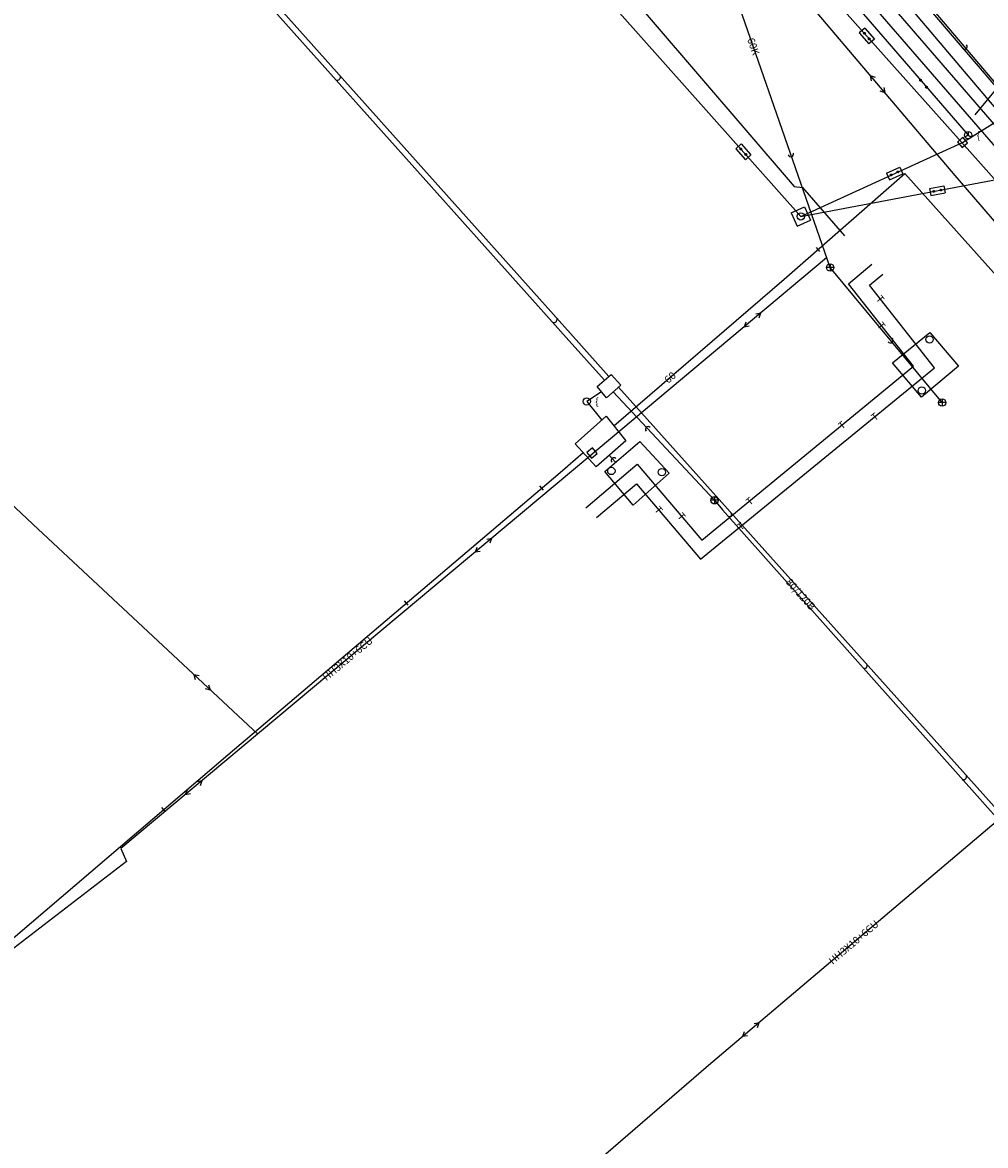
# Model space of a CAD drawing. Units: metres. Extents: x 44299 to 46700, y 47600 to 49351.
# Drawn here: x 45541 to 45673, y 48681 to 48834 of the extents above; entities that cross this region are included whole.
import ezdxf
from ezdxf.enums import TextEntityAlignment as Align

# ---------------------------------------------------------------- set-up
doc = ezdxf.new("R2010")
doc.units = ezdxf.units.M
for name, color, linetype in [('KANAL', 42, 'Continuous'), ('NKANAL', 52, 'Continuous'), ('NSIL', 1, 'Continuous'), ('NVOD', 5, 'Continuous'), ('SILNOT', 1, 'Continuous'), ('SLABOT', 3, 'Continuous'), ('snimka-kanal', 35, 'Continuous'), ('snimka-kolek', 9, 'Continuous'), ('snimka-slabot', 84, 'Continuous'), ('snimka-toplo', 40, 'Continuous'), ('UKAN', 42, 'Continuous'), ('USIL', 1, 'Continuous'), ('USLA', 3, 'Continuous'), ('UTOP', 2, 'Continuous'), ('UVOD', 4, 'Continuous'), ('VOD', 4, 'Continuous')]:
    doc.layers.add(name, color=color, linetype=linetype)
doc.styles.add('C', font='c.shx')
doc.styles.add('KS', font='KS')
doc.styles.add('KSIM', font='KSIM.shx')

# ---------------------------------------------------------------- blocks, each defined once
blk = doc.blocks.new('TKA')
at = {"layer": 'NKANAL', "style": 'C'}
blk.add_attdef('NADPIS', text='', height=1, dxfattribs=at).set_placement((0, 0), align=Align.MIDDLE_CENTER)
blk = doc.blocks.new('P15IA')
at = {"layer": 'UKAN'}
blk.add_arc((0.375, 0), 0.375, 90, 270, dxfattribs=at)
blk = doc.blocks.new('K1')
at = {"layer": 'UKAN'}
blk.add_blockref('P15IA', (0, 0), dxfattribs=at)
blk = doc.blocks.new('p10w')
at = {"layer": 'UVOD'}
for p, q in [((0.5, 0.5), (-0.5, 0.5)), ((-0.5, 0.5), (-0.5, -0.5)), ((0.5, -0.5), (0.5, 0.5)), ((-0.5, -0.5), (0.5, -0.5))]:
    blk.add_line(p, q, dxfattribs=at)
blk = doc.blocks.new('A$C38186078')
at = {"layer": 'USLA', "color": 3}
for p, q in [((0, 2), (0, 0)), ((2, 2), (2, 0))]:
    blk.add_line(p, q, dxfattribs=at)
at = {"layer": 'USLA'}
for p, q in [((0, 2), (2, 2)), ((0, 0), (2, 0))]:
    blk.add_line(p, q, dxfattribs=at)
at = {"layer": 'USLA', "color": 3}
blk.add_circle((1, 1), 0.5, dxfattribs=at)
blk = doc.blocks.new('P35A')
at = {"layer": 'USLA'}
blk.add_blockref('A$C38186078', (-1, -1), dxfattribs=at)
blk = doc.blocks.new('A$C064B4DA8')
at = {"layer": 'USLA'}
h = blk.add_hatch(dxfattribs=at)
h.set_pattern_fill('ANSI31', color=256, scale=0.5, style=0)
h.set_pattern_definition([(45, (104.28758, -543.123244), (-0.044194174, 0.044194174), [])])
h.paths.add_polyline_path([(0.62, 0.5, 1), (0.37, 0.5, 1)])
h = blk.add_hatch(dxfattribs=at)
h.set_pattern_fill('ANSI31', color=256, scale=0.5, style=0)
h.set_pattern_definition([(45, (105.28758, -543.123244), (-0.044194174, 0.044194174), [])])
h.paths.add_polyline_path([(1.62, 0.5, 1), (1.37, 0.5, 1)])
for p, q in [((0, 1), (2, 1)), ((0, 0), (2, 0))]:
    blk.add_line(p, q, dxfattribs=at)
at = {"layer": 'USLA', "color": 3}
for p, q in [((0, 1), (0, 0)), ((2, 1), (2, 0))]:
    blk.add_line(p, q, dxfattribs=at)
at = {"layer": 'USLA'}
for centre in [(0.5, 0.5), (1.5, 0.5)]:
    blk.add_circle(centre, 0.125, dxfattribs=at)
blk = doc.blocks.new('P36B')
at = {"layer": 'USLA'}
blk.add_blockref('A$C064B4DA8', (-1, -0.5), dxfattribs=at)
blk = doc.blocks.new('P45III')
at = {"layer": 'USLA'}
for p, q in [((0.5, 0.5), (-0.5, 0.5)), ((-0.5, 0.5), (-0.5, -0.5)), ((0.5, -0.5), (0.5, 0.5)), ((-0.5, -0.5), (0.5, -0.5))]:
    blk.add_line(p, q, dxfattribs=at)
blk = doc.blocks.new('A$C3B1054B1')
at = {"layer": 'USIL'}
for p, q in [((0.61, 0.71), (0, 0.36)), ((0.61, 0), (0, 0.36)), ((2.39, 0.71), (3, 0.36)), ((2.39, 0), (3, 0.36))]:
    blk.add_line(p, q, dxfattribs=at)
blk = doc.blocks.new('P48')
at = {"layer": 'USIL'}
blk.add_blockref('A$C3B1054B1', (0, -0.36), dxfattribs=at)
blk = doc.blocks.new('TSI')
at = {"layer": 'NSIL'}
blk.add_attdef('NADPIS', text='', height=1, dxfattribs=at).set_placement((0, 0), align=Align.MIDDLE_CENTER)
blk = doc.blocks.new('P1')
at = {"layer": 'UVOD'}
blk.add_line((0, 0.375), (0, -0.375), dxfattribs=at)
blk.add_line((0, 0.375), (0, -0.375), dxfattribs=at)
blk = doc.blocks.new('TVO')
at = {"layer": 'NVOD', "style": 'C'}
blk.add_attdef('NADPIS', text='', height=1, dxfattribs=at).set_placement((0, 0), align=Align.MIDDLE_CENTER)
blk = doc.blocks.new('P38')
at = {"layer": 'USLA', "color": 3}
for p, q in [((-0.13, -0.01), (0, 0.13)), ((-0.1, -0.07), (0.07, 0.1)), ((-0.06, -0.11), (0.11, 0.06)), ((1.12, -0.01), (1.25, 0.13)), ((1.15, -0.07), (1.32, 0.1)), ((1.19, -0.11), (1.36, 0.06)), ((0.02, -0.12), (0.12, -0.02)), ((1.27, -0.12), (1.37, -0.02))]:
    blk.add_line(p, q, dxfattribs=at)
for centre in [(0, 0), (1.25, 0)]:
    blk.add_circle(centre, 0.125, dxfattribs=at)
blk = doc.blocks.new('A$C02943B09')
at = {"layer": 'USLA', "color": 3}
for p, q in [((0.5, 0.52), (0.07, 0.26)), ((0.5, 1.02), (0.5, 0.52)), ((0.5, 0.52), (0.94, 0.27))]:
    blk.add_line(p, q, dxfattribs=at)
blk.add_circle((0.5, 0.52), 0.5, dxfattribs=at)
at = {"layer": 'USLA', "color": 7, "style": 'KSIM', "oblique": 18}
blk.add_text('{', height=1, dxfattribs=at).set_placement((1.66, 0))
blk = doc.blocks.new('P45I')
at = {"layer": 'USLA'}
blk.add_blockref('A$C02943B09', (-0.5, -0.52), dxfattribs=at)
blk = doc.blocks.new('P20')
at = {"layer": 'UKAN', "color": 32}
for p, q in [((0.5, 0), (-0.5, 0)), ((0, 0.5), (0, -0.5))]:
    blk.add_line(p, q, dxfattribs=at)
blk.add_circle((0, 0), 0.5, dxfattribs=at)
blk = doc.blocks.new('P20B')
at = {"layer": 'UKAN', "color": 32}
blk.add_circle((0, 0), 0.5, dxfattribs=at)
at = {"layer": 'UKAN', "color": 7, "style": 'KSIM', "oblique": 18}
blk.add_text('{', height=1, dxfattribs=at).set_placement((1.16, -0.52))
blk = doc.blocks.new('T1A')
at = {"layer": 'UTOP'}
blk.add_circle((0, 0), 0.5, dxfattribs=at)
blk = doc.blocks.new('T')
at = {"layer": 'UTOP', "color": 7, "style": 'KS', "oblique": 18}
blk.add_text('T', height=1, dxfattribs=at).set_placement((-0.5, -0.52))

msp = doc.modelspace()

# ---------------------------------------------------------------- linework, layer by layer
at = {"layer": 'KANAL'}
for points in [[(45563.44, 48849.65), (45615.6, 48791.27), (45620.83, 48785.44)], [(45564.13, 48850.05), (45616.2, 48791.8), (45621.44, 48785.96)], [(45654.12, 48849.84), (45688.9, 48808.81), (45727.3, 48763.45), (45745.04, 48742.87)], [(45622.73, 48784.48), (45675.71, 48725.4), (45736.44, 48657.21), (45740.54, 48652.88), (45741.15, 48652.34), (45741.86, 48651.99), (45742.57, 48651.83), (45743.55, 48651.83)], [(45636.95, 48767.74), (45675.11, 48724.87), (45735.85, 48656.66), (45739.98, 48652.3), (45740.69, 48651.67), (45741.6, 48651.22), (45742.48, 48651.03), (45743.8, 48651.03)]]:
    msp.add_lwpolyline(points, dxfattribs=at)
at = {"layer": 'SILNOT'}
for points in [[(45614.55, 48849.49), (45646.78, 48811.92), (45647.91, 48811.78), (45653.67, 48805.19)], [(45637.89, 48849.84), (45668.76, 48813.44), (45707.32, 48768.68), (45735.96, 48734.98), (45768.09, 48697.49), (45778.1, 48686.02), (45735.65, 48649.7), (45703.8, 48622.7), (45676.31, 48599.69)], [(45646.3, 48849.61), (45675.19, 48816.29), (45700.65, 48786.26), (45726.59, 48756.01), (45764.43, 48711.8)], [(45653.69, 48849.58), (45664.3, 48837.26), (45687.11, 48810.65), (45715.09, 48777.65), (45724.22, 48767.03), (45723.03, 48766.28), (45725.2, 48763.89), (45738.87, 48749.69), (45759.35, 48725.43), (45763.25, 48724.09), (45783.78, 48699.36), (45797.77, 48681.61), (45805.79, 48671.27), (45806.79, 48669.11), (45815.85, 48654.01), (45818.34, 48651.48)], [(45671.54, 48821.7), (45674.52, 48825.34)], [(45500.09, 48805.77), (45543.39, 48765.08), (45573.4, 48737.06)], [(45651.21, 48802.16), (45616.59, 48773.18), (45554.69, 48721.41), (45555.47, 48719.66), (45527.58, 48698.23), (45528.68, 48691.9), (45528.68, 48691.17), (45531.58, 48687.36), (45531.11, 48685.67), (45535.7, 48679.82), (45532.76, 48671.06), (45500, 48643)], [(45512.6, 48621.96), (45513.29, 48621.28), (45525.71, 48631.93), (45527.11, 48630.22), (45547.68, 48648.39), (45558.62, 48651.03), (45568.72, 48640.28), (45568.38, 48637.84), (45574.5, 48637.09), (45575.2, 48640.15), (45635.07, 48691.8), (45680.36, 48730.16), (45720.04, 48763.65)]]:
    msp.add_lwpolyline(points, dxfattribs=at)
at = {"layer": 'SLABOT'}
for points in [[(45610.29, 48849.84), (45647.68, 48807.83), (45683.09, 48814.49), (45734.84, 48753.63), (45759.39, 48724.12)], [(45641.08, 48850), (45671.95, 48815.41), (45716.36, 48765.44), (45757.03, 48717.52), (45780.62, 48689.47)], [(45647.68, 48807.83), (45669.79, 48817.94), (45679.54, 48823.97), (45683.38, 48827.28)]]:
    msp.add_lwpolyline(points, dxfattribs=at)
at = {"layer": 'snimka-kanal'}
for points in [[(45667, 48782.38), (45651.7, 48800.84), (45634.61, 48850)], [(45620.42, 48783.83), (45618.4, 48782.54), (45620.46, 48779.98)], [(45622.01, 48783.83), (45635.88, 48769.02), (45636.95, 48767.74)], [(45621.48, 48775.19), (45622.32, 48774.23)]]:
    msp.add_lwpolyline(points, dxfattribs=at)
at = {"layer": 'snimka-kolek'}
for points in [[(45621.76, 48786.24), (45623.06, 48784.77), (45621.09, 48783.01), (45619.81, 48784.56), (45621.76, 48786.24)], [(45621.06, 48780.52), (45623.74, 48777.16), (45619.7, 48773.62), (45616.84, 48776.72), (45621.06, 48780.52)]]:
    msp.add_lwpolyline(points, dxfattribs=at)
at = {"layer": 'snimka-slabot'}
msp.add_lwpolyline([(45643.71, 48850), (45670.56, 48818.93)], dxfattribs=at)
at = {"layer": 'snimka-toplo'}
for points in [[(45618.26, 48767.99), (45625.3, 48773.97), (45634.16, 48763.56), (45663.07, 48787.35), (45654.2, 48798.63), (45657.39, 48801.28)], [(45619.75, 48766.65), (45625.2, 48771.28), (45633.96, 48760.98), (45665.96, 48787.12), (45657.06, 48798.44), (45658.91, 48799.92)], [(45664.19, 48783.12), (45660.22, 48787.8), (45665.31, 48791.94), (45669.25, 48787.35), (45664.19, 48783.12)], [(45625.66, 48777.07), (45629.66, 48772.73), (45624.73, 48768.35), (45620.86, 48772.97), (45625.66, 48777.07)]]:
    msp.add_lwpolyline(points, dxfattribs=at)
at = {"layer": 'UKAN'}
for centre, radius, start, end in [((45584.25, 48826.95), 0.5, 258.6527, 3.0788), ((45613.87, 48793.81), 0.5, 258.6527, 4.8037), ((45637.94, 48767.08), 0.294, 220.4296, 42.8959), ((45656.42, 48746.4), 0.349, 229.2629, 34.1298), ((45669.86, 48731.32), 0.5, 258.7367, 4.9969)]:
    msp.add_arc(centre, radius, start, end, dxfattribs=at)
at = {"layer": 'VOD'}
for points in [[(45648.78, 48849.75), (45687.47, 48804.94), (45735.47, 48749.42), (45768.81, 48710.4), (45786.12, 48689.96)], [(45651.26, 48849.84), (45680.17, 48815.66), (45718.46, 48770.86), (45742.24, 48743.24), (45742.68, 48742.6), (45743.03, 48742.01), (45743.26, 48741.31), (45743.35, 48740.5), (45741.3, 48735.47), (45736.5, 48724.56), (45736.5, 48724.56)], [(45622.12, 48779.19), (45645.42, 48799.24), (45661.9, 48813.67), (45707.42, 48762.95), (45756.23, 48708.54), (45778.63, 48683.47)], [(45598.85, 48599.82), (45580.34, 48622.05), (45551.53, 48656.88), (45521.48, 48693.45), (45569.3, 48734.22), (45614.75, 48772.84), (45617.91, 48775.56)]]:
    msp.add_lwpolyline(points, dxfattribs=at)

# ---------------------------------------------------------------- block references
at = {"layer": 'NKANAL'}
for p, rotation, values in [((45641.19, 48831.06), 289.1622043695054, {'NADPIS': '60K'}), ((45647.66, 48756.17), 311.8676281799013, {'NADPIS': '80/120B'})]:
    msp.add_blockref('TKA', p, dxfattribs=dict(at, rotation=rotation)).add_auto_attribs(values)
at = {"layer": 'NSIL'}
for p, rotation in [((45585.71, 48747.36), 39.90586769853752), ((45654.91, 48708.61), 40.26857923266169)]:
    msp.add_blockref('TSI', p, dxfattribs=dict(at, rotation=rotation)).add_auto_attribs({'NADPIS': 'HH3X10+6CU'})
at = {"layer": 'NVOD', "rotation": 40.72190267785196}
msp.add_blockref('TVO', (45630.09, 48786.05), dxfattribs=at).add_auto_attribs({'NADPIS': '60~'})
at = {"layer": 'UKAN'}
for name, p, rotation in [('P15IA', (45670.3, 48830.76), 130.2878519569033), ('K1', (45646.43, 48816), 109.1622043695054), ('K1', (45660.15, 48790.64), 129.6615987208388), ('K1', (45626.55, 48778.99), 313.1328755608733), ('K1', (45621.86, 48774.75), 311.2061441864142)]:
    msp.add_blockref(name, p, dxfattribs=dict(at, rotation=rotation))
for name, p in [('P20', (45651.7, 48800.84)), ('P20B', (45618.4, 48782.54)), ('P20', (45667, 48782.38)), ('P20', (45635.88, 48769.02))]:
    msp.add_blockref(name, p, dxfattribs=at)
at = {"layer": 'USIL'}
for p, rotation in [((45659.17, 48824.75), 130.3004122429691), ((45639.91, 48792.7), 39.93257351885877), ((45603.14, 48761.93), 39.90586769853752), ((45564.71, 48745.18), 316.9710955362472), ((45563.5, 48728.78), 39.90586769853752), ((45639.69, 48695.71), 40.26857923266169)]:
    msp.add_blockref('P48', p, dxfattribs=dict(at, rotation=rotation))
at = {"layer": 'USLA'}
for name, p, rotation in [('P36B', (45656.71, 48832.48), 310.5028314176744), ('P38', (45664.06, 48826.45), 310.8404532984981), ('P45III', (45669.79, 48817.94), 130.5028314176744), ('P36B', (45639.82, 48816.66), 311.6708432706579), ('P36B', (45660.51, 48813.7), 24.55855927163579), ('P36B', (45666.36, 48811.34), 10.64059049830809), ('P35A', (45647.68, 48807.83), 24.55855927163579)]:
    msp.add_blockref(name, p, dxfattribs=dict(at, rotation=rotation))
msp.add_blockref('P45I', (45670.56, 48818.93), dxfattribs=at)
at = {"layer": 'UTOP'}
for p, rotation in [((45658.61, 48796.47), 308.1928323919255), ((45658.76, 48792.83), 308.1928323919255), ((45653.36, 48779.36), 39.44581579573697), ((45657.86, 48780.51), 39.25418193156997), ((45640.74, 48768.97), 39.44581579573697), ((45628.3, 48767.64), 310.355842406542), ((45631.44, 48766.75), 310.3898231020913), ((45639.54, 48765.54), 39.25418193156997)]:
    msp.add_blockref('T', p, dxfattribs=dict(at, rotation=rotation))
for p in [(45665.29, 48791.01), (45664.24, 48784.03), (45621.77, 48773.03), (45628.67, 48772.86)]:
    msp.add_blockref('T1A', p, dxfattribs=at)
at = {"layer": 'UVOD'}
for name, p, rotation in [('P1', (45650.05, 48803.3), 221.2020223016143), ('p10w', (45619.11, 48775.49), 39.95164471155221), ('P1', (45612.24, 48770.71), 220.3565323991649), ('P1', (45593.74, 48754.99), 220.3565323988949), ('P1', (45560.53, 48726.74), 220.4556701326059)]:
    msp.add_blockref(name, p, dxfattribs=dict(at, rotation=rotation))

doc.saveas('drawing.dxf')
